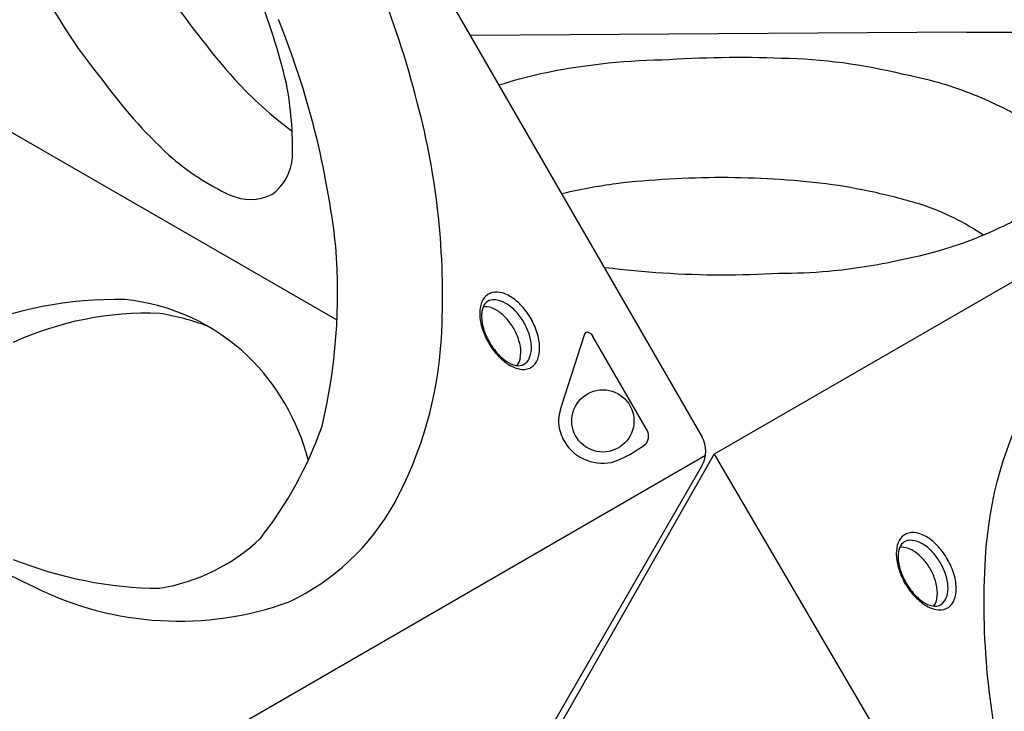
# Model space of a CAD drawing. Extents: x -172 to 192, y -219 to 217.
# Drawn here: x 76 to 96, y -5 to 9 of the extents above; entities that cross this region are included whole.
import ezdxf

# ---------------------------------------------------------------- set-up
doc = ezdxf.new("R2010")
doc.units = 0
doc.header["$LTSCALE"] = 10
doc.header["$MEASUREMENT"] = 0
doc.layers.get('Defpoints').update_dxf_attribs({"linetype": 'CONTINUOUS'})
doc.layers.add('PW_DIMS_ASTM', color=30, linetype='CONTINUOUS')
doc.layers.add('PW_SITE', color=7, linetype='CONTINUOUS')
doc.styles.add('PW-DIMS', font='arial.ttf', dxfattribs={"width": 0.8, "height": 6})
doc.dimstyles.new('PW-DETAIL', dxfattribs={"dimtxt": 8, "dimasz": 8, "dimexe": 3, "dimexo": 2, "dimgap": 1.5, "dimtad": 0, "dimtih": 1, "dimtoh": 1, "dimrnd": 1, "dimzin": 12, "dimdsep": 46, "dimlunit": 3, "dimtxsty": 'PW-DIMS', "dimcen": 0.03, "dimse1": 1, "dimse2": 1, "dimclrd": 256, "dimclre": 256, "dimclrt": 256, "dimadec": 0, "dimazin": 0, "dimtfac": 0.2, "dimtix": 1, "dimtofl": 0, "dimtmove": 0, "dimatfit": 3, "dimfxl": 1, "dimtolj": 1, "dimtzin": 0, "dimarcsym": 0})

# ---------------------------------------------------------------- blocks, each defined once
blk = doc.blocks.new('*D8')
at = {"layer": 'Defpoints', "color": 0, "transparency": 16777216}
for p in [(191.737, 208.406), (-131.852, -17.287, 0.005), (191.737, -17.287, 0.005)]:
    blk.add_point(p, dxfattribs=at)
at = {"layer": 'PW_DIMS_ASTM', "lineweight": -2, "transparency": 16777216}
for p, q in [((-123.852, 208.406), (17.706, 208.406)), ((183.737, 208.406), (42.178, 208.406))]:
    blk.add_line(p, q, dxfattribs=at)
at = {"layer": 'PW_DIMS_ASTM', "transparency": 16777216}
for points in [[(-123.852, 209.739), (-123.852, 207.072), (-131.852, 208.406)], [(183.737, 209.739), (183.737, 207.072), (191.737, 208.406)]]:
    blk.add_solid(points, dxfattribs=at)
at = {"layer": 'PW_DIMS_ASTM', "transparency": 16777216, "char_height": 6, "attachment_point": 5, "style": 'PW-DIMS'}
for s, insert in [("\\A1;27'", (29.942, 212.918)), ('\\A1;[8.23M]', (29.942, 203.06))]:
    blk.add_mtext(s, dxfattribs=dict(at, insert=insert))

msp = doc.modelspace()

# ---------------------------------------------------------------- linework, layer by layer
at = {"layer": 'PW_SITE'}
for p, q in [((79.847, 17.185), (89.592, 0.307)), ((73.348, 7.772), (82.157, 2.694)), ((87.188, 2.383), (86.728, 0.955)), ((88.46, 0.469), (87.369, 2.359)), ((74.971, -8.542), (89.661, -0.061)), ((89.592, -0.262), (84.833, -8.504))]:
    msp.add_line(p, q, dxfattribs=at)
at = {"layer": 'PW_SITE', "elevation": 0.005}
for points in [[(94.974, 8.549), (84.872, 8.482)], [(104.665, 8.521), (89.836, -0.04)]]:
    msp.add_lwpolyline(points, dxfattribs=at)
for points in [[(94.974, 8.549), (104.492, 8.549, -0.267858), (104.984, 8.264), (119.572, -17.003, -0.267916), (119.573, -17.572), (114.814, -25.814)], [(85.452, 7.477, -0.020338), (86.304, 7.709, -0.047598), (88.771, 7.989, -0.026453), (91.208, 8.025, -0.056627), (93.682, 7.698, -0.024181), (94.388, 7.532, -0.024181)], [(94.388, 7.532, -0.045318), (95.654, 7.043, -0.14718), (96.649, 6.214, -0.274395), (96.642, 5.391, -0.153904), (95.647, 4.566, -0.063631), (93.621, 3.911, -0.033637), (92.166, 3.683, -0.033637)], [(93.095, 5.292, 0.020309), (92.12, 5.463, 0.029507), (89.987, 5.592, 0.027479), (87.84, 5.468, 0.020012), (86.731, 5.262)], [(95.318, 4.421, 0.06706), (94.069, 5.037, 0.020664), (93.095, 5.292, 0.020664)], [(92.166, 3.683, -0.023238), (91.148, 3.64, -0.012211), (89.983, 3.606, -0.029989), (87.619, 3.756, -0.000322), (87.599, 3.759)], [(94.303, -3.131, 0.137097), (94.372, -2.981, 0.07589), (94.372, -2.743, 0.061299), (94.293, -2.489, 0.063639), (94.165, -2.265, 0.063705), (93.984, -2.071, 0.092755), (93.776, -1.952, 0.124816), (93.615, -1.936, 0.673979)]]:
    msp.add_lwpolyline(points, format="xyb", dxfattribs=at)
for points in [[(97.763, -11.877, -0.063699), (95.825, -6.914, -0.079345), (95.362, -2.149, -0.113434), (96.341, 1.265, -0.160231), (98.509, 3.304, -0.156596), (101.875, 3.616, -0.098869), (105.732, 1.921, -0.096565), (109.095, -1.342, -0.055593), (111.9, -5.436, -0.063525), (113.814, -10.348, -0.076966), (114.263, -14.99, -0.109791), (113.301, -18.355, -0.156018), (111.162, -20.353, -0.205345), (105.984, -20.053, -0.082951), (102.282, -17.563, -0.056112), (99.12, -14.123, -0.033922)], [(93.701, -2.628, 0.050538), (93.883, -2.893, 0.054134), (94.103, -3.091, 0.099245), (94.351, -3.199, 0.175955), (94.563, -3.18, 0.148291), (94.701, -3.051, 0.109709), (94.763, -2.833, 0.072369), (94.734, -2.531, 0.062523), (94.609, -2.215, 0.06479), (94.427, -1.949, 0.073729), (94.208, -1.75, 0.096614), (93.962, -1.641, 0.167824), (93.749, -1.661, 0.157781), (93.606, -1.794, 0.101038), (93.546, -2.009, 0.073419), (93.576, -2.307, 0.058181)], [(93.723, -2.621, 0.056787), (93.889, -2.863, 0.064827), (94.085, -3.04, 0.102435), (94.283, -3.127, 0.184642), (94.445, -3.105, 0.146797), (94.555, -2.982, 0.111805), (94.598, -2.767, 0.075424), (94.555, -2.503, 0.050651), (94.444, -2.252, 0.054637), (94.283, -2.032, 0.081059), (94.076, -1.863, 0.110479), (93.869, -1.793, 0.110996), (93.739, -1.806, 0.16165), (93.629, -1.903, 0.083261), (93.583, -2.069, 0.076612), (93.609, -2.332, 0.061702)]]:
    msp.add_lwpolyline(points, format="xyb", close=True, dxfattribs=at)
msp.add_lwpolyline([(104.952, -25.852), (75.041, -26.037), (89.836, -0.04)], close=True, dxfattribs=at)
at = {"layer": 'PW_SITE'}
msp.add_circle((87.57, 0.64), 0.634, dxfattribs=at)
for centre, radius, start, end in [((63.624, 1.914), 20.83, 14.0238, 28.5631), ((93.659, 19.539), 18.093, 213.8125, 221.3482), ((67.445, 4.206), 14.075, 13.5572, 21.7911), ((85.892, 14.591), 11.027, 208.1248, 219.361), ((64.915, 2.296), 17.32, 6.2736, 22.0914), ((86, 13.859), 10.666, 215.9495, 227.0636), ((86.708, 13.76), 9.06, 222.9518, 232.8851), ((73.976, 6.168), 7.276, 358.6863, 10.593), ((69.07, 3.191), 15.237, 356.7214, 14.326), ((82.118, 9.87), 5.103, 228.4686, 245.2334), ((80.235, 6.071), 1.017, 305.7489, 356.0813), ((80.395, 6.162), 1.014, 245.8422, 295.3415), ((70.416, 3.243), 11.754, 346.6637, 4.6179), ((85.403, 2.947), 0.318, 115.0899, 150.955), ((85.403, 2.937), 0.327, 76.386, 114.4934), ((85.324, 2.57), 0.702, 55.0717, 77.1455), ((77.655, -4.789), 7.9, 88.6813, 113.2328), ((77.415, -1.112), 4.242, 46.3746, 84.2823), ((85.62, 2.846), 0.557, 152.7692, 175.8471), ((85.349, 2.876), 0.233, 113.0352, 149.7649), ((85.351, 2.807), 0.297, 82.8729, 108.2076), ((85.335, 2.604), 0.501, 58.7615, 83.9791), ((85.18, 2.316), 0.828, 41.3393, 59.8762), ((85.164, 2.307), 1.01, 39.3137, 56.1806), ((78.308, -3.766), 6.599, 87.9171, 114.5571), ((77.612, -2.619), 5.528, 69.8362, 80.2474), ((86.09, 2.84), 1.027, 177.4155, 194.2118), ((85.967, 2.779), 0.866, 176.8725, 194.3965), ((85.622, 2.773), 0.522, 155.0557, 174.0938), ((85.183, 2.636), 0.328, 70.1777, 98.6362), ((85.08, 2.329), 0.651, 49.6014, 70.7987), ((84.832, 2.02), 1.048, 35.6451, 50.2255), ((84.88, 2.016), 1.252, 30.1076, 42.6171), ((85.015, 2.113), 1.249, 27.0233, 41.8514), ((84.872, 2.016), 1.017, 22.5578, 37.1231), ((84.783, 1.974), 1.357, 17.9849, 29.5833), ((84.93, 2.026), 1.365, 14.3661, 28.6767), ((86.53, 2.96), 1.482, 194.5094, 207.8286), ((86.351, 2.877), 1.263, 194.3519, 208.4749), ((84.819, 1.957), 1.09, 10.2992, 24.3304), ((87.251, 2.381), 0.0625, 89.9087, 178.5393), ((87.25, 2.344), 0.1, 54.9903, 89.9087), ((87.188, 2.254), 0.21, 30, 54.9903), ((76.231, 2.801), 8.066, 331.5161, 356.5779), ((86.618, 3.033), 1.595, 208.6835, 220.2562), ((86.386, 2.883), 1.296, 207.9959, 220.9965), ((85.225, 2.12), 0.891, 0.5846, 17.8378), ((85.23, 2.113), 1.053, 357.2481, 13.8051), ((86.185, 2.699), 1.024, 220.5808, 235.4174), ((85.111, 2.035), 0.788, 351.2009, 8.5604), ((85.621, 2.116), 0.495, 335.9503, 1.468), ((85.759, 2.095), 0.524, 331.4629, 356.5063), ((77.165, -1.308), 4.556, 14.676, 45.8119), ((86.425, 2.919), 1.374, 221.8319, 234.2264), ((85.914, 2.29), 0.534, 234.4714, 257.8662), ((85.589, 1.962), 0.305, 319.8548, 351.0805), ((85.813, 2.036), 0.288, 301.4683, 334.873), ((85.939, 2.006), 0.324, 296.2689, 330.0087), ((86.015, 2.368), 0.687, 235.1244, 257.7954), ((85.853, 1.991), 0.228, 256.9839, 298.8294), ((85.949, 1.999), 0.313, 255.2678, 295.1852), ((88.264, 0.46), 1.613, 162.145, 168.8917), ((87.384, 0.633), 0.717, 168.8917, 198.8492), ((74.155, 3.278), 8.173, 322.0277, 340.3604), ((87.625, 0.715), 0.971, 198.8492, 219.8994), ((88.235, 0.329), 0.266, 326.0539, 31.9249), ((89.099, 0.022), 0.569, 330.0072, 30), ((87.52, 0.627), 0.835, 219.8994, 245.6649), ((87.001, 2.01), 2.337, 288.587, 308.4832), ((87.578, 0.756), 0.976, 245.6649, 279.8846), ((81.605, 9.584), 13.541, 226.5952, 245.5628), ((79.127, 1.3), 4.804, 295.3108, 330.7816), ((77.933, 1.05), 3.865, 279.1115, 313.5909), ((78.633, 5.517), 8.285, 248.2739, 269.3936), ((78.942, 3.145), 6.581, 243.4754, 289.8918)]:
    msp.add_arc(centre, radius, start, end, dxfattribs=at)

# ---------------------------------------------------------------- dimensions: what is measured, and where the dimension line sits
at = {"layer": 'PW_DIMS_ASTM'}
dim = msp.add_linear_dim(base=(191.737, 208.406), p1=(-131.852, -17.287, 0.005), p2=(191.737, -17.287, 0.005), dimstyle='PW-DETAIL', override={"dimpost": '\\X'}, dxfattribs=at)
dim.commit()
dim.dimension.update_dxf_attribs({"geometry": '*D8', "text_midpoint": (29.942, 208.406)})

doc.saveas('drawing.dxf')
